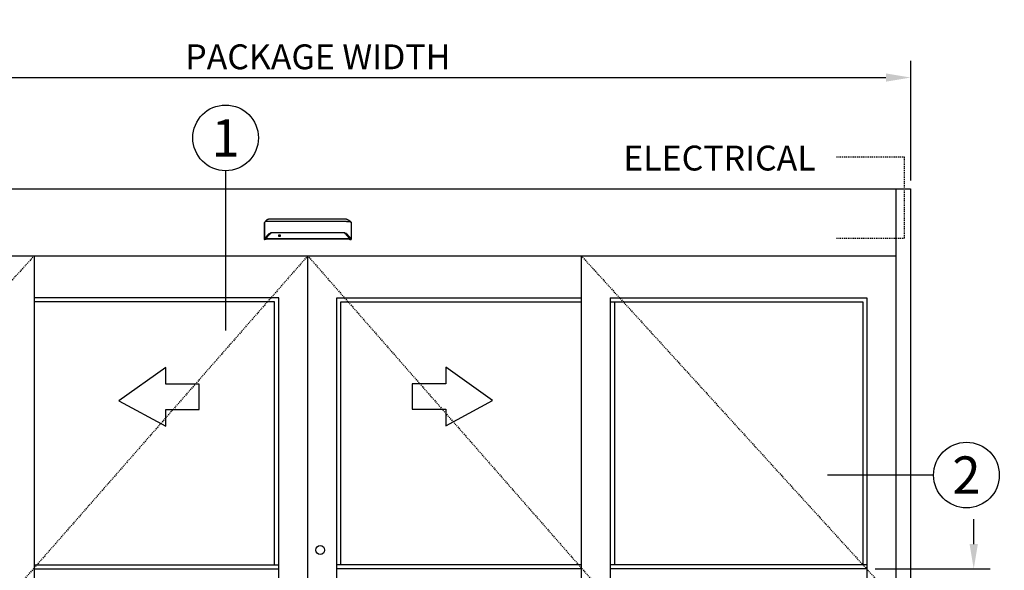
# Model space of a CAD drawing. Extents: x -713 to 126, y -96 to 259.
# Drawn here: x -649 to -530, y 58 to 124 of the extents above; entities that cross this region are included whole.
import ezdxf
from ezdxf.enums import TextEntityAlignment as Align

# ---------------------------------------------------------------- set-up
doc = ezdxf.new("R2010")
doc.units = 0
doc.header["$MEASUREMENT"] = 0
doc.header["$PDMODE"] = 2
doc.header["$PDSIZE"] = -2
doc.linetypes.add('HIDDEN2', pattern=[0.1875, 0.125, -0.0625])
doc.layers.get('DEFPOINTS').update_dxf_attribs({"linetype": 'CONTINUOUS'})
for name, color, linetype in [('G-DETL-DIMS', 31, 'CONTINUOUS'), ('G-DETL-FINE', 32, 'CONTINUOUS'), ('G-DETL-HIDN', 32, 'HIDDEN2'), ('G-DETL-LOCK', 32, 'CONTINUOUS'), ('G-DETL-TEXT', 31, 'CONTINUOUS')]:
    doc.layers.add(name, color=color, linetype=linetype)
doc.styles.add('ROMAND200', font='ROMAND.SHX', dxfattribs={"height": 0.125})
doc.styles.get("Standard").update_dxf_attribs({"font": 'romans.shx'})
doc.dimstyles.new('DIM32', dxfattribs={"dimscale": 32, "dimtxt": 0.09375, "dimasz": 0.09375, "dimexe": 0.0625, "dimexo": 0.03125, "dimgap": 0.03125, "dimtad": 1, "dimdec": 3, "dimzin": 4, "dimdsep": 46, "dimlunit": 5, "dimtxsty": 'Standard', "dimcen": -0.0625, "dimadec": 0, "dimazin": 0, "dimtfac": 1, "dimtdec": 3, "dimtofl": 0, "dimtmove": 0, "dimatfit": 3, "dimfxl": 0.06, "dimfrac": 2, "dimtolj": 1, "dimtzin": 4, "dimarcsym": 0})

# ---------------------------------------------------------------- blocks, each defined once
blk = doc.blocks.new('*D11')
at = {"layer": 'DEFPOINTS', "color": 0, "transparency": 16777216}
for p in [(-541.09, 117.23), (-686.65, 103.81), (-541.09, 103.81)]:
    blk.add_point(p, dxfattribs=at)
at = {"layer": 'G-DETL-TEXT', "color": 0, "lineweight": -2, "transparency": 16777216}
for p, q in [((-686.65, 104.81), (-686.65, 119.23)), ((-541.09, 104.81), (-541.09, 119.23)), ((-683.65, 117.23), (-544.09, 117.23))]:
    blk.add_line(p, q, dxfattribs=at)
at = {"layer": 'G-DETL-TEXT', "color": 0, "transparency": 16777216}
for points in [[(-683.65, 117.73), (-683.65, 116.73), (-686.65, 117.23)], [(-544.09, 117.73), (-544.09, 116.73), (-541.09, 117.23)]]:
    blk.add_solid(points, dxfattribs=at)
at = {"layer": 'G-DETL-TEXT', "color": 0, "transparency": 16777216, "insert": (-612.67, 119.73), "char_height": 3, "attachment_point": 5}
blk.add_mtext('\\A1;PACKAGE WIDTH', dxfattribs=at)
blk = doc.blocks.new('*D20')
at = {"layer": 'DEFPOINTS', "color": 0, "transparency": 16777216}
for p in [(-546.38, 57.94), (-533.49, 57.94), (-546.38, 53.69)]:
    blk.add_point(p, dxfattribs=at)
at = {"layer": 'G-DETL-DIMS', "color": 0, "lineweight": -2, "transparency": 16777216}
for p, q in [((-533.49, 60.94), (-533.49, 63.94)), ((-545.38, 57.94), (-531.49, 57.94)), ((-545.38, 53.69), (-531.49, 53.69)), ((-533.49, 50.69), (-533.49, 16.55))]:
    blk.add_line(p, q, dxfattribs=at)
at = {"layer": 'G-DETL-DIMS', "color": 0, "transparency": 16777216}
for points in [[(-533.99, 60.94), (-532.99, 60.94), (-533.49, 57.94)], [(-533.99, 50.69), (-532.99, 50.69), (-533.49, 53.69)]]:
    blk.add_solid(points, dxfattribs=at)
at = {"layer": 'G-DETL-DIMS', "color": 0, "transparency": 16777216, "insert": (-536.78, 32.12), "char_height": 3, "attachment_point": 5, "rotation": 90}
blk.add_mtext('\\A1;4 1/4 [108]', dxfattribs=at)

msp = doc.modelspace()

# ---------------------------------------------------------------- linework, layer by layer
at = {"layer": 'G-DETL-FINE'}
for p, q in [((-686.6547, 103.8058), (-541.1113, 103.8058)), ((-542.8801, 103.8058), (-542.8801, 11.8197)), ((-541.1113, 103.8058), (-541.1113, 11.8197)), ((-619.1295, 99.7231), (-619.1197, 99.7504)), ((-608.6365, 99.7231), (-608.6463, 99.7504)), ((-684.8859, 95.72), (-542.8801, 95.72)), ((-646.9078, 95.72), (-646.9078, 12.5778)), ((-613.883, 12.5778), (-613.883, 95.72)), ((-580.8582, 95.72), (-580.8582, 12.5778)), ((-617.383, 90.6665), (-646.9078, 90.6665)), ((-617.383, 53.6947), (-617.383, 90.6665)), ((-610.383, 53.6947), (-610.383, 90.6665)), ((-610.383, 90.6665), (-580.8582, 90.6665)), ((-577.3582, 90.6665), (-546.3801, 90.6665)), ((-577.3582, 90.6665), (-577.3582, 53.6947)), ((-546.3801, 90.6665), (-546.3801, 53.6947)), ((-617.8884, 90.1611), (-646.9078, 90.1611)), ((-617.8884, 58.4501), (-617.8884, 90.1611)), ((-609.8776, 58.4501), (-609.8776, 90.1611)), ((-609.8776, 90.1611), (-580.8582, 90.1611)), ((-577.3582, 90.1611), (-546.8854, 90.1611)), ((-576.8528, 90.1611), (-576.8528, 58.4501)), ((-546.8854, 90.1611), (-546.8854, 58.4501)), ((-646.9078, 58.4501), (-617.383, 58.4501)), ((-580.8582, 58.4501), (-610.383, 58.4501)), ((-546.3801, 58.4501), (-577.3582, 58.4501)), ((-646.9078, 57.9447), (-617.383, 57.9447)), ((-580.8582, 57.9447), (-610.383, 57.9447)), ((-546.3801, 57.9447), (-577.3582, 57.9447))]:
    msp.add_line(p, q, dxfattribs=at)
for points in [[(-618.8702, 99.9959), (-618.8702, 99.9959), (-618.8703, 99.9958), (-618.8703, 99.9957), (-618.8705, 99.9957), (-618.8705, 99.9957), (-618.8706, 99.9956), (-618.8707, 99.9954), (-618.8708, 99.9954), (-618.8709, 99.9953), (-618.871, 99.9952), (-618.871, 99.9952), (-618.8711, 99.9952), (-618.8711, 99.9951), (-618.8712, 99.9951), (-618.8712, 99.9951), (-618.8712, 99.995), (-618.8714, 99.995), (-618.8715, 99.995), (-618.8715, 99.9948), (-618.8715, 99.9947), (-618.8716, 99.9947), (-618.8716, 99.9947), (-618.8717, 99.9947), (-618.8718, 99.9947), (-618.8718, 99.9945), (-618.872, 99.9944), (-618.8722, 99.9942), (-618.8725, 99.9941), (-618.8727, 99.9939), (-618.8729, 99.9937), (-618.8732, 99.9935), (-618.8734, 99.9934), (-618.8736, 99.9932), (-618.8739, 99.9929), (-618.8741, 99.9928), (-618.8742, 99.9927), (-618.8743, 99.9926), (-618.8744, 99.9925), (-618.8745, 99.9925), (-618.8746, 99.9924), (-618.8747, 99.9922), (-618.8749, 99.9922), (-618.875, 99.9921), (-618.8751, 99.9921), (-618.8752, 99.9919), (-618.8756, 99.9916), (-618.876, 99.9914), (-618.8764, 99.991), (-618.8768, 99.9907), (-618.8772, 99.9903), (-618.8776, 99.99), (-618.878, 99.9898), (-618.8783, 99.9894), (-618.8787, 99.9891), (-618.8791, 99.9888), (-618.8795, 99.9886), (-618.8797, 99.9883), (-618.88, 99.9881), (-618.8803, 99.9878), (-618.8806, 99.9876), (-618.8808, 99.9874), (-618.8812, 99.9872), (-618.8814, 99.987), (-618.8817, 99.9867), (-618.882, 99.9865), (-618.8825, 99.9861), (-618.8832, 99.9856), (-618.8838, 99.9851), (-618.8843, 99.9847), (-618.8849, 99.9843), (-618.8855, 99.9838), (-618.886, 99.9832), (-618.8866, 99.9827), (-618.8872, 99.9824), (-618.8878, 99.9819), (-618.8885, 99.9813), (-618.8892, 99.9807), (-618.8899, 99.9802), (-618.8907, 99.9796), (-618.8913, 99.979), (-618.8921, 99.9784), (-618.8928, 99.9778), (-618.8935, 99.9772), (-618.8942, 99.9767), (-618.895, 99.976), (-618.8956, 99.9754), (-618.8964, 99.9748), (-618.8971, 99.9742), (-618.8979, 99.9735), (-618.8986, 99.973), (-618.8993, 99.9724), (-618.9001, 99.9717), (-618.9008, 99.9711), (-618.9016, 99.9705), (-618.9023, 99.9699), (-618.9031, 99.9692), (-618.9039, 99.9685), (-618.9046, 99.968), (-618.9053, 99.9673), (-618.9061, 99.9666), (-618.9069, 99.9659), (-618.9077, 99.9654), (-618.9084, 99.9647), (-618.9092, 99.964), (-618.91, 99.9633), (-618.9124, 99.9612), (-618.915, 99.959), (-618.9175, 99.9568), (-618.9201, 99.9546), (-618.9227, 99.9522), (-618.9253, 99.9498), (-618.9279, 99.9474), (-618.9306, 99.9451), (-618.9333, 99.9426), (-618.936, 99.94), (-618.938, 99.9382), (-618.9399, 99.9364), (-618.9419, 99.9345), (-618.9437, 99.9326), (-618.9458, 99.9308), (-618.9477, 99.9289), (-618.9497, 99.927), (-618.9518, 99.925), (-618.9537, 99.9232), (-618.9558, 99.9211), (-618.9598, 99.9171), (-618.9639, 99.9127), (-618.968, 99.9084), (-618.9722, 99.9042), (-618.9762, 99.8997), (-618.9805, 99.8953), (-618.9847, 99.8906), (-618.9888, 99.886), (-618.9929, 99.8814), (-618.997, 99.8766), (-618.9993, 99.8738), (-619.0017, 99.871), (-619.0041, 99.8682), (-619.0065, 99.8653), (-619.0088, 99.8624), (-619.0112, 99.8595), (-619.0135, 99.8566), (-619.0158, 99.8537), (-619.018, 99.8509), (-619.0203, 99.8479), (-619.0226, 99.8451), (-619.0248, 99.8421), (-619.0271, 99.8392), (-619.0292, 99.8361), (-619.0314, 99.8332), (-619.0336, 99.8302), (-619.0358, 99.8272), (-619.0378, 99.8242), (-619.0399, 99.8213), (-619.042, 99.8184)], [(-618.544, 99.8708), (-618.5441, 99.8708), (-618.5442, 99.8708), (-618.5442, 99.8708), (-618.5443, 99.8708), (-618.5444, 99.8708), (-618.5446, 99.8708), (-618.5447, 99.8708), (-618.5448, 99.8708), (-618.5449, 99.8708), (-618.5451, 99.8708), (-618.5452, 99.8708), (-618.5453, 99.8708), (-618.5455, 99.8708), (-618.5456, 99.8708), (-618.5457, 99.8708), (-618.5461, 99.8708), (-618.5465, 99.8708), (-618.5469, 99.8708), (-618.5473, 99.8708), (-618.5477, 99.8708), (-618.5481, 99.8708), (-618.5484, 99.8708), (-618.5488, 99.8708), (-618.5493, 99.8708), (-618.5496, 99.8708), (-618.5516, 99.8708), (-618.5536, 99.8708), (-618.5557, 99.8708), (-618.5577, 99.8708), (-618.5596, 99.8708), (-618.5617, 99.8708), (-618.5638, 99.8708), (-618.5658, 99.8708), (-618.5677, 99.8708), (-618.5697, 99.8708), (-618.5753, 99.8708), (-618.5807, 99.8707), (-618.5861, 99.8707), (-618.5915, 99.8705), (-618.597, 99.8705), (-618.6024, 99.8705), (-618.6078, 99.8704), (-618.6131, 99.8703), (-618.6185, 99.8703), (-618.6239, 99.8702), (-618.6403, 99.8698), (-618.6566, 99.8695), (-618.6727, 99.8692), (-618.6889, 99.8687), (-618.7047, 99.8682), (-618.7204, 99.8676), (-618.7359, 99.8671), (-618.7511, 99.8664), (-618.7661, 99.8657), (-618.7808, 99.8649), (-618.8093, 99.8633), (-618.8366, 99.8614), (-618.8624, 99.8593), (-618.8867, 99.8572), (-618.9095, 99.8549), (-618.9307, 99.8523), (-618.95, 99.8498), (-618.9676, 99.8469), (-618.983, 99.8441), (-618.9965, 99.8411), (-619.0009, 99.8401), (-619.0051, 99.8389), (-619.0089, 99.8378), (-619.0125, 99.8365), (-619.0158, 99.8353), (-619.0189, 99.8341), (-619.0218, 99.8327), (-619.0244, 99.8313), (-619.0268, 99.8299), (-619.029, 99.8285)], [(-618.544, 100.133), (-618.5442, 100.133), (-618.5444, 100.133), (-618.5446, 100.133), (-618.5448, 100.133), (-618.545, 100.133), (-618.5452, 100.133), (-618.5453, 100.133), (-618.5456, 100.133), (-618.5457, 100.133), (-618.5459, 100.133), (-618.546, 100.133), (-618.5461, 100.133), (-618.5463, 100.133), (-618.5464, 100.133), (-618.5464, 100.133), (-618.5465, 100.133), (-618.5466, 100.133), (-618.5467, 100.133), (-618.5468, 100.133), (-618.5469, 100.133), (-618.547, 100.133), (-618.5471, 100.133), (-618.5472, 100.133), (-618.5473, 100.133), (-618.5474, 100.133), (-618.5475, 100.133), (-618.5475, 100.133), (-618.5477, 100.133), (-618.5478, 100.133), (-618.5478, 100.133), (-618.5481, 100.133), (-618.5483, 100.133), (-618.5486, 100.133), (-618.5488, 100.133), (-618.5491, 100.133), (-618.5493, 100.133), (-618.5495, 100.133), (-618.5497, 100.133), (-618.55, 100.133), (-618.5503, 100.133), (-618.5505, 100.133), (-618.5508, 100.133), (-618.551, 100.133), (-618.5512, 100.133), (-618.5514, 100.133), (-618.5517, 100.133), (-618.5519, 100.1329), (-618.5521, 100.1329), (-618.5523, 100.1329), (-618.5527, 100.1329), (-618.5529, 100.1329), (-618.5531, 100.1329), (-618.5534, 100.1329), (-618.5536, 100.1329), (-618.5538, 100.1329), (-618.554, 100.1329), (-618.5543, 100.1329), (-618.5545, 100.1329), (-618.5548, 100.1329), (-618.555, 100.1329), (-618.5553, 100.1329), (-618.5555, 100.1329), (-618.5557, 100.1327), (-618.5559, 100.1327), (-618.5562, 100.1327), (-618.5564, 100.1327), (-618.5568, 100.1327), (-618.557, 100.1327), (-618.5572, 100.1327), (-618.5574, 100.1327), (-618.558, 100.1327), (-618.5586, 100.1327), (-618.5591, 100.1327), (-618.5597, 100.1326), (-618.5604, 100.1326), (-618.5609, 100.1326), (-618.5615, 100.1325), (-618.5622, 100.1325), (-618.5627, 100.1325), (-618.5633, 100.1325), (-618.5639, 100.1325), (-618.5644, 100.1324), (-618.5651, 100.1324), (-618.5657, 100.1323), (-618.5662, 100.1323), (-618.5668, 100.1323), (-618.5674, 100.1323), (-618.568, 100.1322), (-618.5686, 100.1322), (-618.5692, 100.1322), (-618.5697, 100.132), (-618.5704, 100.132), (-618.571, 100.132), (-618.5715, 100.1319), (-618.5721, 100.1319), (-618.5727, 100.1318), (-618.5733, 100.1318), (-618.5739, 100.1318), (-618.5745, 100.1318), (-618.575, 100.1318), (-618.5756, 100.1316), (-618.5762, 100.1316), (-618.5768, 100.1315), (-618.5774, 100.1315), (-618.578, 100.1314), (-618.5785, 100.1314), (-618.5791, 100.1314), (-618.5797, 100.1313), (-618.5803, 100.1312), (-618.5809, 100.1312), (-618.5823, 100.1311), (-618.5838, 100.1309), (-618.5852, 100.1307), (-618.5866, 100.1306), (-618.588, 100.1304), (-618.5894, 100.1303), (-618.5908, 100.13), (-618.5923, 100.1299), (-618.5937, 100.1297), (-618.5951, 100.1294), (-618.5965, 100.1293), (-618.5979, 100.1292), (-618.5993, 100.1289), (-618.6008, 100.1287), (-618.6021, 100.1285), (-618.6036, 100.1282), (-618.605, 100.128), (-618.6063, 100.1278), (-618.6078, 100.1275), (-618.6092, 100.1273), (-618.6106, 100.1271), (-618.612, 100.1269), (-618.6134, 100.1265), (-618.6148, 100.1263), (-618.6162, 100.126), (-618.6176, 100.1257), (-618.619, 100.1255), (-618.6203, 100.1252), (-618.6218, 100.1249), (-618.6231, 100.1246), (-618.6245, 100.1244), (-618.6259, 100.1241), (-618.6273, 100.1237), (-618.6287, 100.1235), (-618.63, 100.1232), (-618.6314, 100.1228), (-618.6329, 100.1224), (-618.6342, 100.1221), (-618.6356, 100.1218), (-618.6369, 100.1214), (-618.6434, 100.1198), (-618.6498, 100.1181), (-618.6562, 100.1163), (-618.6626, 100.1143), (-618.6688, 100.1123), (-618.6751, 100.1101), (-618.6813, 100.1079), (-618.6875, 100.1056), (-618.6936, 100.1034), (-618.6997, 100.1009), (-618.7028, 100.0997), (-618.7058, 100.0983), (-618.7088, 100.0971), (-618.7118, 100.0957), (-618.7148, 100.0943), (-618.7178, 100.0931), (-618.7207, 100.0916), (-618.7237, 100.0903), (-618.7266, 100.0889), (-618.7295, 100.0876), (-618.7325, 100.0861), (-618.7354, 100.0846), (-618.7383, 100.0832), (-618.7413, 100.0817), (-618.7441, 100.0802), (-618.747, 100.0787), (-618.7499, 100.0772), (-618.7527, 100.0757), (-618.7554, 100.0741), (-618.7583, 100.0727), (-618.7596, 100.0717), (-618.7612, 100.071), (-618.7627, 100.0702), (-618.7642, 100.0693), (-618.7657, 100.0685), (-618.7671, 100.0676), (-618.7686, 100.0668), (-618.77, 100.0659), (-618.7714, 100.0651), (-618.7729, 100.0642), (-618.7743, 100.0634), (-618.7757, 100.0625), (-618.7772, 100.0616), (-618.7786, 100.0608), (-618.7801, 100.0599), (-618.7815, 100.0591), (-618.7829, 100.0582), (-618.7843, 100.0573), (-618.7858, 100.0564), (-618.7871, 100.0556), (-618.7885, 100.0547), (-618.7899, 100.0538), (-618.7913, 100.0529), (-618.7926, 100.0521), (-618.7941, 100.0512), (-618.7955, 100.0503), (-618.7968, 100.0494), (-618.7981, 100.0485), (-618.7996, 100.0476), (-618.8009, 100.0467), (-618.8023, 100.0458), (-618.8036, 100.0449), (-618.805, 100.044), (-618.8064, 100.0432), (-618.8077, 100.0422), (-618.809, 100.0414), (-618.8104, 100.0405), (-618.8116, 100.0396), (-618.813, 100.0387), (-618.8143, 100.0378), (-618.8154, 100.037), (-618.8165, 100.0363), (-618.8174, 100.0355), (-618.8186, 100.0347), (-618.8196, 100.034), (-618.8207, 100.0333), (-618.8217, 100.0326), (-618.8228, 100.0318), (-618.8238, 100.0311), (-618.8249, 100.0304), (-618.8258, 100.0297), (-618.8269, 100.0289), (-618.828, 100.0282), (-618.829, 100.0274), (-618.83, 100.0266), (-618.831, 100.0259), (-618.8321, 100.0251), (-618.8331, 100.0245), (-618.8341, 100.0236), (-618.8351, 100.023), (-618.8361, 100.0222), (-618.8371, 100.0215), (-618.8381, 100.0208), (-618.8391, 100.02), (-618.8401, 100.0193), (-618.8411, 100.0185), (-618.8421, 100.0178), (-618.843, 100.017), (-618.844, 100.0163), (-618.845, 100.0155), (-618.8461, 100.0149), (-618.847, 100.014), (-618.848, 100.0133), (-618.849, 100.0126), (-618.8499, 100.0118), (-618.8509, 100.0111), (-618.8518, 100.0103), (-618.8528, 100.0097), (-618.8537, 100.0089), (-618.8546, 100.0082), (-618.8554, 100.0075), (-618.8563, 100.0069), (-618.857, 100.0063), (-618.8579, 100.0057), (-618.8586, 100.0051), (-618.8594, 100.0044), (-618.8601, 100.0039), (-618.8607, 100.0033), (-618.8615, 100.0029), (-618.8622, 100.0023), (-618.8628, 100.0017), (-618.8633, 100.0013), (-618.8639, 100.0009), (-618.8646, 100.0004), (-618.8651, 99.9999), (-618.8657, 99.9995), (-618.8662, 99.9992), (-618.8666, 99.9988), (-618.8671, 99.9984), (-618.8675, 99.998), (-618.868, 99.9977), (-618.8684, 99.9973), (-618.8687, 99.997), (-618.8692, 99.9967), (-618.8695, 99.9964), (-618.8699, 99.9961), (-618.8703, 99.9959), (-618.8706, 99.9956), (-618.8709, 99.9953), (-618.8712, 99.9951), (-618.8715, 99.9948), (-618.8717, 99.9947), (-618.8719, 99.9945), (-618.8721, 99.9943), (-618.8723, 99.9942), (-618.8725, 99.9941), (-618.8726, 99.994), (-618.8727, 99.9939), (-618.8729, 99.9937)], [(-609.222, 100.133), (-618.544, 100.133)], [(-609.222, 99.8708), (-618.544, 99.8708)], [(-609.222, 100.133), (-609.2218, 100.133), (-609.2216, 100.133), (-609.2214, 100.133), (-609.2212, 100.133), (-609.221, 100.133), (-609.2208, 100.133), (-609.2207, 100.133), (-609.2204, 100.133), (-609.2202, 100.133), (-609.2201, 100.133), (-609.22, 100.133), (-609.2199, 100.133), (-609.2197, 100.133), (-609.2196, 100.133), (-609.2196, 100.133), (-609.2195, 100.133), (-609.2194, 100.133), (-609.2193, 100.133), (-609.2192, 100.133), (-609.2191, 100.133), (-609.219, 100.133), (-609.2189, 100.133), (-609.2188, 100.133), (-609.2187, 100.133), (-609.2186, 100.133), (-609.2185, 100.133), (-609.2185, 100.133), (-609.2183, 100.133), (-609.2182, 100.133), (-609.2182, 100.133), (-609.2179, 100.133), (-609.2177, 100.133), (-609.2174, 100.133), (-609.2172, 100.133), (-609.2169, 100.133), (-609.2167, 100.133), (-609.2165, 100.133), (-609.2162, 100.133), (-609.216, 100.133), (-609.2157, 100.133), (-609.2155, 100.133), (-609.2152, 100.133), (-609.215, 100.133), (-609.2148, 100.133), (-609.2146, 100.133), (-609.2143, 100.133), (-609.2141, 100.1329), (-609.2139, 100.1329), (-609.2137, 100.1329), (-609.2133, 100.1329), (-609.2131, 100.1329), (-609.2129, 100.1329), (-609.2126, 100.1329), (-609.2124, 100.1329), (-609.2122, 100.1329), (-609.212, 100.1329), (-609.2117, 100.1329), (-609.2115, 100.1329), (-609.2112, 100.1329), (-609.211, 100.1329), (-609.2107, 100.1329), (-609.2105, 100.1329), (-609.2103, 100.1327), (-609.21, 100.1327), (-609.2098, 100.1327), (-609.2096, 100.1327), (-609.2092, 100.1327), (-609.209, 100.1327), (-609.2088, 100.1327), (-609.2086, 100.1327), (-609.208, 100.1327), (-609.2074, 100.1327), (-609.2069, 100.1327), (-609.2063, 100.1326), (-609.2056, 100.1326), (-609.2051, 100.1326), (-609.2044, 100.1325), (-609.2038, 100.1325), (-609.2033, 100.1325), (-609.2027, 100.1325), (-609.2021, 100.1325), (-609.2016, 100.1324), (-609.2009, 100.1324), (-609.2003, 100.1323), (-609.1998, 100.1323), (-609.1992, 100.1323), (-609.1986, 100.1323), (-609.198, 100.1322), (-609.1974, 100.1322), (-609.1968, 100.1322), (-609.1963, 100.132), (-609.1956, 100.132), (-609.195, 100.132), (-609.1945, 100.1319), (-609.1939, 100.1319), (-609.1933, 100.1318), (-609.1927, 100.1318), (-609.1921, 100.1318), (-609.1915, 100.1318), (-609.191, 100.1318), (-609.1904, 100.1316), (-609.1898, 100.1316), (-609.1891, 100.1315), (-609.1886, 100.1315), (-609.188, 100.1314), (-609.1875, 100.1314), (-609.1869, 100.1314), (-609.1863, 100.1313), (-609.1857, 100.1312), (-609.1851, 100.1312), (-609.1837, 100.1311), (-609.1822, 100.1309), (-609.1808, 100.1307), (-609.1794, 100.1306), (-609.178, 100.1304), (-609.1766, 100.1303), (-609.1752, 100.13), (-609.1737, 100.1299), (-609.1723, 100.1297), (-609.1709, 100.1294), (-609.1695, 100.1293), (-609.1681, 100.1292), (-609.1667, 100.1289), (-609.1652, 100.1287), (-609.1639, 100.1285), (-609.1624, 100.1282), (-609.161, 100.128), (-609.1597, 100.1278), (-609.1582, 100.1275), (-609.1568, 100.1273), (-609.1554, 100.1271), (-609.154, 100.1269), (-609.1526, 100.1265), (-609.1512, 100.1263), (-609.1498, 100.126), (-609.1484, 100.1257), (-609.147, 100.1255), (-609.1457, 100.1252), (-609.1442, 100.1249), (-609.1429, 100.1246), (-609.1415, 100.1244), (-609.1401, 100.1241), (-609.1387, 100.1237), (-609.1373, 100.1235), (-609.136, 100.1232), (-609.1346, 100.1228), (-609.1331, 100.1224), (-609.1318, 100.1221), (-609.1304, 100.1218), (-609.1291, 100.1214), (-609.1226, 100.1198), (-609.1162, 100.1181), (-609.1098, 100.1163), (-609.1034, 100.1143), (-609.0972, 100.1123), (-609.0909, 100.1101), (-609.0847, 100.1079), (-609.0785, 100.1056), (-609.0724, 100.1034), (-609.0663, 100.1009), (-609.0632, 100.0997), (-609.0602, 100.0983), (-609.0572, 100.0971), (-609.0542, 100.0957), (-609.0512, 100.0943), (-609.0482, 100.0931), (-609.0453, 100.0916), (-609.0423, 100.0903), (-609.0394, 100.0889), (-609.0365, 100.0876), (-609.0335, 100.0861), (-609.0306, 100.0846), (-609.0277, 100.0832), (-609.0247, 100.0817), (-609.0219, 100.0802), (-609.019, 100.0787), (-609.0161, 100.0772), (-609.0133, 100.0757), (-609.0106, 100.0741), (-609.0077, 100.0727), (-609.0064, 100.0717), (-609.0048, 100.071), (-609.0033, 100.0702), (-609.0018, 100.0693), (-609.0003, 100.0685), (-608.9989, 100.0676), (-608.9974, 100.0668), (-608.996, 100.0659), (-608.9946, 100.0651), (-608.9931, 100.0642), (-608.9917, 100.0634), (-608.9903, 100.0625), (-608.9888, 100.0616), (-608.9874, 100.0608), (-608.9859, 100.0599), (-608.9845, 100.0591), (-608.9831, 100.0582), (-608.9817, 100.0573), (-608.9802, 100.0564), (-608.9789, 100.0556), (-608.9775, 100.0547), (-608.9761, 100.0538), (-608.9747, 100.0529), (-608.9734, 100.0521), (-608.9719, 100.0512), (-608.9705, 100.0503), (-608.9692, 100.0494), (-608.9679, 100.0485), (-608.9664, 100.0476), (-608.9651, 100.0467), (-608.9637, 100.0458), (-608.9624, 100.0449), (-608.961, 100.044), (-608.9596, 100.0432), (-608.9583, 100.0422), (-608.957, 100.0414), (-608.9556, 100.0405), (-608.9544, 100.0396), (-608.953, 100.0387), (-608.9517, 100.0378), (-608.9506, 100.037), (-608.9495, 100.0363), (-608.9486, 100.0355), (-608.9474, 100.0347), (-608.9464, 100.034), (-608.9453, 100.0333), (-608.9443, 100.0326), (-608.9432, 100.0318), (-608.9422, 100.0311), (-608.9411, 100.0304), (-608.9402, 100.0297), (-608.9391, 100.0289), (-608.938, 100.0282), (-608.937, 100.0274), (-608.936, 100.0266), (-608.935, 100.0259), (-608.9339, 100.0251), (-608.9329, 100.0245), (-608.9319, 100.0236), (-608.9309, 100.023), (-608.9299, 100.0222), (-608.9289, 100.0215), (-608.9278, 100.0208), (-608.9269, 100.02), (-608.9259, 100.0193), (-608.9249, 100.0185), (-608.9239, 100.0178), (-608.923, 100.017), (-608.922, 100.0163), (-608.921, 100.0155), (-608.9199, 100.0149), (-608.919, 100.014), (-608.918, 100.0133), (-608.917, 100.0126), (-608.9161, 100.0118), (-608.9151, 100.0111), (-608.9142, 100.0103), (-608.9132, 100.0097), (-608.9123, 100.0089), (-608.9114, 100.0082), (-608.9106, 100.0075), (-608.9097, 100.0069), (-608.909, 100.0063), (-608.9081, 100.0057), (-608.9074, 100.0051), (-608.9066, 100.0044), (-608.9059, 100.0039), (-608.9053, 100.0033), (-608.9045, 100.0029), (-608.9038, 100.0023), (-608.9032, 100.0017), (-608.9027, 100.0013), (-608.9021, 100.0009), (-608.9014, 100.0004), (-608.9009, 99.9999), (-608.9003, 99.9995), (-608.8998, 99.9992), (-608.8994, 99.9988), (-608.8989, 99.9984), (-608.8985, 99.998), (-608.898, 99.9977), (-608.8976, 99.9973), (-608.8973, 99.997), (-608.8968, 99.9967), (-608.8965, 99.9964), (-608.8961, 99.9961), (-608.8957, 99.9959), (-608.8954, 99.9956), (-608.8951, 99.9953), (-608.8948, 99.9951), (-608.8945, 99.9948), (-608.8943, 99.9947), (-608.8941, 99.9945), (-608.8939, 99.9943), (-608.8937, 99.9942), (-608.8935, 99.9941), (-608.8934, 99.994), (-608.8933, 99.9939), (-608.8931, 99.9937)], [(-609.222, 99.8708), (-609.2219, 99.8708), (-609.2218, 99.8708), (-609.2218, 99.8708), (-609.2217, 99.8708), (-609.2216, 99.8708), (-609.2214, 99.8708), (-609.2213, 99.8708), (-609.2212, 99.8708), (-609.2211, 99.8708), (-609.2209, 99.8708), (-609.2208, 99.8708), (-609.2207, 99.8708), (-609.2205, 99.8708), (-609.2204, 99.8708), (-609.2202, 99.8708), (-609.2199, 99.8708), (-609.2195, 99.8708), (-609.2191, 99.8708), (-609.2187, 99.8708), (-609.2183, 99.8708), (-609.2179, 99.8708), (-609.2175, 99.8708), (-609.2172, 99.8708), (-609.2167, 99.8708), (-609.2164, 99.8708), (-609.2144, 99.8708), (-609.2124, 99.8708), (-609.2103, 99.8708), (-609.2083, 99.8708), (-609.2064, 99.8708), (-609.2043, 99.8708), (-609.2022, 99.8708), (-609.2002, 99.8708), (-609.1983, 99.8708), (-609.1963, 99.8708), (-609.1907, 99.8708), (-609.1853, 99.8707), (-609.1799, 99.8707), (-609.1745, 99.8705), (-609.169, 99.8705), (-609.1636, 99.8705), (-609.1582, 99.8704), (-609.1529, 99.8703), (-609.1475, 99.8703), (-609.1421, 99.8702), (-609.1257, 99.8698), (-609.1094, 99.8695), (-609.0933, 99.8692), (-609.0771, 99.8687), (-609.0613, 99.8682), (-609.0456, 99.8676), (-609.0301, 99.8671), (-609.0149, 99.8664), (-608.9999, 99.8657), (-608.9852, 99.8649), (-608.9567, 99.8633), (-608.9294, 99.8614), (-608.9036, 99.8593), (-608.8793, 99.8572), (-608.8565, 99.8549), (-608.8353, 99.8523), (-608.816, 99.8498), (-608.7984, 99.8469), (-608.783, 99.8441), (-608.7695, 99.8411), (-608.7651, 99.8401), (-608.7609, 99.8389), (-608.7571, 99.8378), (-608.7535, 99.8365), (-608.7502, 99.8353), (-608.7471, 99.8341), (-608.7442, 99.8327), (-608.7416, 99.8313), (-608.7392, 99.8299), (-608.737, 99.8285)], [(-608.8958, 99.9959), (-608.8958, 99.9959), (-608.8957, 99.9958), (-608.8957, 99.9957), (-608.8955, 99.9957), (-608.8955, 99.9957), (-608.8954, 99.9956), (-608.8953, 99.9954), (-608.8952, 99.9954), (-608.8951, 99.9953), (-608.895, 99.9952), (-608.895, 99.9952), (-608.8949, 99.9952), (-608.8949, 99.9951), (-608.8948, 99.9951), (-608.8948, 99.9951), (-608.8948, 99.995), (-608.8946, 99.995), (-608.8945, 99.995), (-608.8945, 99.9948), (-608.8945, 99.9947), (-608.8944, 99.9947), (-608.8944, 99.9947), (-608.8943, 99.9947), (-608.8942, 99.9947), (-608.8942, 99.9945), (-608.894, 99.9944), (-608.8938, 99.9942), (-608.8935, 99.9941), (-608.8933, 99.9939), (-608.8931, 99.9937), (-608.8928, 99.9935), (-608.8926, 99.9934), (-608.8924, 99.9932), (-608.8921, 99.9929), (-608.8919, 99.9928), (-608.8918, 99.9927), (-608.8917, 99.9926), (-608.8916, 99.9925), (-608.8915, 99.9925), (-608.8914, 99.9924), (-608.8913, 99.9922), (-608.8911, 99.9922), (-608.891, 99.9921), (-608.8909, 99.9921), (-608.8908, 99.9919), (-608.8904, 99.9916), (-608.89, 99.9914), (-608.8896, 99.991), (-608.8892, 99.9907), (-608.8888, 99.9903), (-608.8884, 99.99), (-608.888, 99.9898), (-608.8876, 99.9894), (-608.8873, 99.9891), (-608.8869, 99.9888), (-608.8865, 99.9886), (-608.8863, 99.9883), (-608.886, 99.9881), (-608.8857, 99.9878), (-608.8854, 99.9876), (-608.8852, 99.9874), (-608.8848, 99.9872), (-608.8846, 99.987), (-608.8843, 99.9867), (-608.884, 99.9865), (-608.8835, 99.9861), (-608.8828, 99.9856), (-608.8822, 99.9851), (-608.8817, 99.9847), (-608.8811, 99.9843), (-608.8805, 99.9838), (-608.88, 99.9832), (-608.8794, 99.9827), (-608.8788, 99.9824), (-608.8782, 99.9819), (-608.8775, 99.9813), (-608.8768, 99.9807), (-608.8761, 99.9802), (-608.8753, 99.9796), (-608.8747, 99.979), (-608.8739, 99.9784), (-608.8732, 99.9778), (-608.8725, 99.9772), (-608.8718, 99.9767), (-608.871, 99.976), (-608.8704, 99.9754), (-608.8696, 99.9748), (-608.8688, 99.9742), (-608.8681, 99.9735), (-608.8674, 99.973), (-608.8667, 99.9724), (-608.8659, 99.9717), (-608.8652, 99.9711), (-608.8644, 99.9705), (-608.8637, 99.9699), (-608.8629, 99.9692), (-608.8621, 99.9685), (-608.8614, 99.968), (-608.8607, 99.9673), (-608.8599, 99.9666), (-608.8591, 99.9659), (-608.8583, 99.9654), (-608.8576, 99.9647), (-608.8568, 99.964), (-608.856, 99.9633), (-608.8535, 99.9612), (-608.851, 99.959), (-608.8484, 99.9568), (-608.8459, 99.9546), (-608.8433, 99.9522), (-608.8407, 99.9498), (-608.8381, 99.9474), (-608.8354, 99.9451), (-608.8327, 99.9426), (-608.8299, 99.94), (-608.828, 99.9382), (-608.8261, 99.9364), (-608.8241, 99.9345), (-608.8223, 99.9326), (-608.8202, 99.9308), (-608.8183, 99.9289), (-608.8163, 99.927), (-608.8142, 99.925), (-608.8123, 99.9232), (-608.8102, 99.9211), (-608.8062, 99.9171), (-608.8021, 99.9127), (-608.798, 99.9084), (-608.7938, 99.9042), (-608.7897, 99.8997), (-608.7855, 99.8953), (-608.7813, 99.8906), (-608.7772, 99.886), (-608.7731, 99.8814), (-608.769, 99.8766), (-608.7667, 99.8738), (-608.7643, 99.871), (-608.7618, 99.8682), (-608.7595, 99.8653), (-608.7572, 99.8624), (-608.7548, 99.8595), (-608.7525, 99.8566), (-608.7502, 99.8537), (-608.748, 99.8509), (-608.7457, 99.8479), (-608.7434, 99.8451), (-608.7412, 99.8421), (-608.7389, 99.8392), (-608.7368, 99.8361), (-608.7346, 99.8332), (-608.7324, 99.8302), (-608.7302, 99.8272), (-608.7282, 99.8242), (-608.7261, 99.8213), (-608.724, 99.8184)], [(-619.1295, 99.7231), (-619.1296, 99.7228), (-619.1297, 99.7226), (-619.1298, 99.7224), (-619.1298, 99.722), (-619.13, 99.7218), (-619.13, 99.7216), (-619.13, 99.7213), (-619.1301, 99.721), (-619.1301, 99.7207), (-619.1301, 99.7205)], [(-619.1301, 99.7205), (-619.1301, 97.698)], [(-619.1036, 99.7702), (-619.1059, 99.7684), (-619.108, 99.7665), (-619.11, 99.7646), (-619.1118, 99.7628), (-619.1135, 99.7608), (-619.115, 99.7589), (-619.1164, 99.7567), (-619.1176, 99.7547), (-619.1188, 99.7525), (-619.1197, 99.7504)], [(-619.1067, 99.7641), (-619.1067, 99.7647), (-619.1066, 99.7653), (-619.1065, 99.766), (-619.1062, 99.7667), (-619.1059, 99.7673), (-619.1056, 99.768), (-619.1052, 99.7686), (-619.1047, 99.7691), (-619.1043, 99.7697), (-619.1036, 99.7701)], [(-619.1067, 99.7641), (-619.1067, 97.7596)], [(-619.029, 99.8284), (-619.1036, 99.7702)], [(-608.737, 99.8284), (-608.6624, 99.7702)], [(-608.6624, 99.7702), (-608.6601, 99.7684), (-608.658, 99.7665), (-608.656, 99.7646), (-608.6542, 99.7628), (-608.6525, 99.7608), (-608.651, 99.7589), (-608.6496, 99.7567), (-608.6484, 99.7547), (-608.6472, 99.7525), (-608.6463, 99.7504)], [(-608.6593, 99.7641), (-608.6593, 99.7647), (-608.6594, 99.7653), (-608.6595, 99.766), (-608.6598, 99.7667), (-608.6601, 99.7673), (-608.6604, 99.768), (-608.6608, 99.7686), (-608.6612, 99.7691), (-608.6617, 99.7697), (-608.6624, 99.7701)], [(-608.6593, 99.7641), (-608.6593, 97.7596)], [(-608.6365, 99.7231), (-608.6364, 99.7228), (-608.6363, 99.7226), (-608.6362, 99.7224), (-608.6362, 99.722), (-608.636, 99.7218), (-608.636, 99.7216), (-608.636, 99.7213), (-608.6359, 99.721), (-608.6359, 99.7207), (-608.6359, 99.7205)], [(-608.6359, 99.7205), (-608.6359, 97.698)], [(-619.1301, 97.7002), (-619.1201, 97.7373)], [(-619.1301, 97.7002), (-619.13, 97.699), (-619.1297, 97.6979), (-619.1293, 97.6967), (-619.1286, 97.6957), (-619.1277, 97.6946), (-619.1268, 97.6939), (-619.1257, 97.6932), (-619.1245, 97.6927), (-619.1233, 97.6925), (-619.1222, 97.6924)], [(-619.1297, 97.6979), (-619.1297, 97.6979), (-619.1298, 97.6979), (-619.1298, 97.6979), (-619.13, 97.6979), (-619.13, 97.6979), (-619.1301, 97.6979)], [(-619.1301, 97.6979), (-619.1301, 97.6975)], [(-619.1301, 97.6975), (-619.1301, 97.6818)], [(-618.9457, 97.6819), (-619.1301, 97.6818)], [(-618.9565, 97.6924), (-619.1222, 97.6924)], [(-619.1067, 97.7596), (-619.1087, 97.7573), (-619.1105, 97.7552), (-619.1123, 97.7529), (-619.1138, 97.7507), (-619.1153, 97.7486), (-619.1165, 97.7463), (-619.1176, 97.744), (-619.1186, 97.7417), (-619.1194, 97.7394), (-619.1201, 97.7372)], [(-619.1067, 97.7596), (-619.0419, 97.8285)], [(-619.0419, 97.8286), (-619.0408, 97.8298), (-619.0398, 97.8309), (-619.0389, 97.8322), (-619.0379, 97.8338), (-619.0369, 97.8353), (-619.0358, 97.837), (-619.035, 97.8388), (-619.0339, 97.8409), (-619.0329, 97.8429), (-619.032, 97.8452)], [(-618.6404, 98.2989), (-618.6518, 98.287), (-618.6632, 98.2752), (-618.6745, 98.2632), (-618.6859, 98.2514), (-618.6971, 98.2395), (-618.7084, 98.2277), (-618.7196, 98.2159), (-618.7308, 98.204), (-618.7418, 98.1923), (-618.7528, 98.1806), (-618.7601, 98.1727), (-618.7673, 98.165), (-618.7745, 98.1572), (-618.7818, 98.1494), (-618.7889, 98.1417), (-618.796, 98.1339), (-618.803, 98.1262), (-618.8102, 98.1187), (-618.817, 98.111), (-618.824, 98.1034), (-618.83, 98.0968), (-618.836, 98.0903), (-618.842, 98.0835), (-618.8479, 98.077), (-618.8537, 98.0706), (-618.8596, 98.0639), (-618.8654, 98.0576), (-618.8711, 98.0511), (-618.8768, 98.0448), (-618.8823, 98.0384), (-618.8886, 98.0314), (-618.8947, 98.0244), (-618.9008, 98.0175), (-618.9067, 98.0106), (-618.9126, 98.0038), (-618.9184, 97.997), (-618.9242, 97.9903), (-618.9298, 97.9837), (-618.9354, 97.9772), (-618.9408, 97.9706), (-618.9446, 97.966), (-618.9485, 97.9615), (-618.9523, 97.9569), (-618.9559, 97.9524), (-618.9596, 97.9481), (-618.9631, 97.9436), (-618.9667, 97.9393), (-618.9701, 97.935), (-618.9734, 97.9307), (-618.9768, 97.9266), (-618.9809, 97.9215), (-618.9848, 97.9164), (-618.9886, 97.9115), (-618.9923, 97.9066), (-618.9959, 97.9017), (-618.9993, 97.8971), (-619.0026, 97.8926), (-619.0058, 97.8882), (-619.0089, 97.8837), (-619.0117, 97.8796), (-619.0145, 97.8755), (-619.0171, 97.8715), (-619.0195, 97.8678), (-619.0218, 97.8641), (-619.0239, 97.8606), (-619.0259, 97.8572), (-619.0277, 97.854), (-619.0294, 97.8509), (-619.0308, 97.848), (-619.032, 97.8451)], [(-618.9565, 97.6924), (-618.9558, 97.6924), (-618.9551, 97.6925), (-618.9546, 97.6926), (-618.9539, 97.6928), (-618.9533, 97.6931), (-618.9527, 97.6933), (-618.9522, 97.6936), (-618.9516, 97.6939), (-618.9512, 97.6944), (-618.9507, 97.6949)], [(-618.9187, 97.8232), (-618.9507, 97.6948)], [(-618.9507, 97.6949), (-618.892, 97.7575)], [(-618.9457, 97.6979), (-618.9478, 97.6979)], [(-618.9457, 97.6979), (-618.8796, 97.7685)], [(-618.892, 97.7395), (-618.9457, 97.6819)], [(-618.9457, 97.6975), (-618.9457, 97.6979)], [(-618.9457, 97.6819), (-618.9457, 97.6975)], [(-618.4312, 98.392), (-618.4473, 98.3748), (-618.4634, 98.3575), (-618.4794, 98.3402), (-618.4954, 98.3228), (-618.5115, 98.3056), (-618.5274, 98.2883), (-618.5432, 98.2709), (-618.5591, 98.2537), (-618.5748, 98.2364), (-618.5905, 98.2192), (-618.606, 98.202), (-618.6215, 98.1848), (-618.6368, 98.1678), (-618.6521, 98.1507), (-618.667, 98.1339), (-618.6819, 98.1172), (-618.6965, 98.1006), (-618.711, 98.0841), (-618.7252, 98.0679), (-618.7391, 98.0519), (-618.7531, 98.0358), (-618.7668, 98.0199), (-618.7801, 98.0044), (-618.793, 97.9891), (-618.8055, 97.9743), (-618.8177, 97.9597), (-618.8293, 97.9458), (-618.8404, 97.9322), (-618.851, 97.9192), (-618.861, 97.9067), (-618.8659, 97.9005), (-618.8707, 97.8944), (-618.8752, 97.8885), (-618.8796, 97.8828), (-618.8838, 97.8775), (-618.8877, 97.8722), (-618.8915, 97.8671), (-618.895, 97.8622), (-618.8983, 97.8576), (-618.9014, 97.8531), (-618.9043, 97.849), (-618.9069, 97.8451), (-618.9093, 97.8414), (-618.9114, 97.838), (-618.9134, 97.8347), (-618.9149, 97.8318), (-618.9163, 97.8293), (-618.9173, 97.8269), (-618.9182, 97.8248), (-618.9187, 97.8232)], [(-618.892, 97.7575), (-618.8601, 97.8855)], [(-618.8911, 97.7405), (-618.8912, 97.7404), (-618.8913, 97.7403), (-618.8915, 97.7402), (-618.8915, 97.74), (-618.8916, 97.7399), (-618.8917, 97.7398), (-618.8917, 97.7397), (-618.8918, 97.7395), (-618.8919, 97.7394), (-618.892, 97.7394)], [(-618.8798, 97.7527), (-618.8911, 97.7405)], [(-618.8798, 97.7527), (-618.8796, 97.7684)], [(-608.8863, 97.7527), (-618.8798, 97.7527)], [(-618.8796, 97.7685), (-608.8866, 97.7685)], [(-618.8601, 97.8855), (-618.8596, 97.8869), (-618.859, 97.8886), (-618.8581, 97.8904), (-618.8571, 97.8926), (-618.8558, 97.8949), (-618.8544, 97.8974), (-618.8527, 97.9), (-618.8509, 97.903), (-618.8489, 97.906), (-618.8467, 97.9093), (-618.8443, 97.9127), (-618.8418, 97.9164), (-618.8391, 97.9202), (-618.8361, 97.9242), (-618.8331, 97.9283), (-618.8298, 97.9325), (-618.8264, 97.9371), (-618.8229, 97.9416), (-618.8192, 97.9463), (-618.8154, 97.9513), (-618.807, 97.9619), (-618.7981, 97.973), (-618.7887, 97.9846), (-618.7788, 97.9967), (-618.7684, 98.0091), (-618.7576, 98.0219), (-618.7465, 98.0352), (-618.7349, 98.0486), (-618.7232, 98.0625), (-618.7111, 98.0764), (-618.6985, 98.091), (-618.6856, 98.1057), (-618.6726, 98.1206), (-618.6593, 98.1356), (-618.6458, 98.1509), (-618.6322, 98.1662), (-618.6184, 98.1816), (-618.6045, 98.1972), (-618.5905, 98.2127), (-618.5763, 98.2284), (-618.5621, 98.2441), (-618.5477, 98.2598), (-618.5333, 98.2756), (-618.5189, 98.2914), (-618.5044, 98.3072), (-618.4898, 98.3229), (-618.4751, 98.3388), (-618.4605, 98.3544), (-618.4459, 98.3701), (-618.4312, 98.3858)], [(-618.544, 98.398), (-618.5537, 98.3882), (-618.5634, 98.3784), (-618.5731, 98.3684), (-618.5828, 98.3586), (-618.5924, 98.3487), (-618.602, 98.3388), (-618.6116, 98.3288), (-618.6212, 98.3189), (-618.6308, 98.3088), (-618.6404, 98.2989)], [(-618.544, 98.398), (-618.4369, 98.398)], [(-618.4312, 98.392), (-618.4312, 98.3921), (-618.4314, 98.3924), (-618.4317, 98.3929), (-618.4323, 98.3933), (-618.4329, 98.394), (-618.4336, 98.3948), (-618.4344, 98.3956), (-618.4352, 98.3965), (-618.4361, 98.3972), (-618.4369, 98.398)], [(-609.4182, 98.4798), (-618.3489, 98.4798), (-618.4312, 98.392)], [(-618.4312, 98.3858), (-618.3432, 98.4798)], [(-617.3846, 98.2603), (-617.2273, 98.2603)], [(-617.3846, 98.0522), (-617.3846, 98.2603)], [(-617.2273, 98.0522), (-617.3846, 98.0522)], [(-617.2273, 98.2603), (-617.2273, 98.0521)], [(-612.88, 97.7708), (-612.88, 97.7727)], [(-609.3348, 98.3858), (-609.4228, 98.4798)], [(-609.3348, 98.392), (-609.3348, 98.3921), (-609.3346, 98.3924), (-609.3342, 98.3929), (-609.3337, 98.3933), (-609.3331, 98.394), (-609.3324, 98.3948), (-609.3316, 98.3956), (-609.3308, 98.3965), (-609.3299, 98.3972), (-609.3291, 98.398)], [(-609.3348, 98.392), (-609.3187, 98.3748), (-609.3026, 98.3575), (-609.2866, 98.3402), (-609.2706, 98.3228), (-609.2545, 98.3056), (-609.2386, 98.2883), (-609.2228, 98.2709), (-609.2069, 98.2537), (-609.1912, 98.2364), (-609.1755, 98.2192), (-609.16, 98.202), (-609.1445, 98.1848), (-609.1292, 98.1678), (-609.1139, 98.1507), (-609.099, 98.1339), (-609.0841, 98.1172), (-609.0695, 98.1006), (-609.055, 98.0841), (-609.0408, 98.0679), (-609.0269, 98.0519), (-609.0129, 98.0358), (-608.9992, 98.0199), (-608.9859, 98.0044), (-608.973, 97.9891), (-608.9605, 97.9743), (-608.9483, 97.9597), (-608.9367, 97.9458), (-608.9256, 97.9322), (-608.915, 97.9192), (-608.905, 97.9067), (-608.9001, 97.9005), (-608.8953, 97.8944), (-608.8908, 97.8885), (-608.8864, 97.8828), (-608.8822, 97.8775), (-608.8783, 97.8722), (-608.8745, 97.8671), (-608.871, 97.8622), (-608.8677, 97.8576), (-608.8646, 97.8531), (-608.8617, 97.849), (-608.8591, 97.8451), (-608.8567, 97.8414), (-608.8546, 97.838), (-608.8526, 97.8347), (-608.8511, 97.8318), (-608.8497, 97.8293), (-608.8487, 97.8269), (-608.8478, 97.8248), (-608.8473, 97.8232)], [(-608.9059, 97.8855), (-608.9064, 97.8869), (-608.907, 97.8886), (-608.9079, 97.8904), (-608.9089, 97.8926), (-608.9102, 97.8949), (-608.9116, 97.8974), (-608.9133, 97.9), (-608.9151, 97.903), (-608.9171, 97.906), (-608.9193, 97.9093), (-608.9217, 97.9127), (-608.9242, 97.9164), (-608.9269, 97.9202), (-608.9299, 97.9242), (-608.9329, 97.9283), (-608.9362, 97.9325), (-608.9396, 97.9371), (-608.9431, 97.9416), (-608.9468, 97.9463), (-608.9506, 97.9513), (-608.959, 97.9619), (-608.9679, 97.973), (-608.9773, 97.9846), (-608.9872, 97.9967), (-608.9976, 98.0091), (-609.0084, 98.0219), (-609.0195, 98.0352), (-609.0311, 98.0486), (-609.0428, 98.0625), (-609.0549, 98.0764), (-609.0675, 98.091), (-609.0804, 98.1057), (-609.0934, 98.1206), (-609.1067, 98.1356), (-609.1202, 98.1509), (-609.1338, 98.1662), (-609.1476, 98.1816), (-609.1615, 98.1972), (-609.1755, 98.2127), (-609.1897, 98.2284), (-609.2039, 98.2441), (-609.2183, 98.2598), (-609.2327, 98.2756), (-609.2471, 98.2914), (-609.2616, 98.3072), (-609.2762, 98.3229), (-609.2909, 98.3388), (-609.3055, 98.3544), (-609.3201, 98.3701), (-609.3348, 98.3858)], [(-609.222, 98.398), (-609.3291, 98.398)], [(-609.222, 98.398), (-609.2123, 98.3882), (-609.2026, 98.3784), (-609.1929, 98.3684), (-609.1832, 98.3586), (-609.1736, 98.3487), (-609.164, 98.3388), (-609.1544, 98.3288), (-609.1448, 98.3189), (-609.1352, 98.3088), (-609.1256, 98.2989)], [(-609.1256, 98.2989), (-609.1142, 98.287), (-609.1028, 98.2752), (-609.0915, 98.2632), (-609.0801, 98.2514), (-609.0689, 98.2395), (-609.0576, 98.2277), (-609.0464, 98.2159), (-609.0352, 98.204), (-609.0242, 98.1923), (-609.0132, 98.1806), (-609.0059, 98.1727), (-608.9987, 98.165), (-608.9915, 98.1572), (-608.9842, 98.1494), (-608.9771, 98.1417), (-608.97, 98.1339), (-608.963, 98.1262), (-608.9558, 98.1187), (-608.949, 98.111), (-608.942, 98.1034), (-608.936, 98.0968), (-608.93, 98.0903), (-608.924, 98.0835), (-608.9181, 98.077), (-608.9123, 98.0706), (-608.9064, 98.0639), (-608.9006, 98.0576), (-608.8949, 98.0511), (-608.8892, 98.0448), (-608.8837, 98.0384), (-608.8774, 98.0314), (-608.8713, 98.0244), (-608.8652, 98.0175), (-608.8593, 98.0106), (-608.8534, 98.0038), (-608.8476, 97.997), (-608.8418, 97.9903), (-608.8362, 97.9837), (-608.8306, 97.9772), (-608.8252, 97.9706), (-608.8214, 97.966), (-608.8175, 97.9615), (-608.8137, 97.9569), (-608.8101, 97.9524), (-608.8064, 97.9481), (-608.8028, 97.9436), (-608.7993, 97.9393), (-608.7959, 97.935), (-608.7926, 97.9307), (-608.7892, 97.9266), (-608.7851, 97.9215), (-608.7812, 97.9164), (-608.7774, 97.9115), (-608.7737, 97.9066), (-608.7701, 97.9017), (-608.7667, 97.8971), (-608.7634, 97.8926), (-608.7602, 97.8882), (-608.7571, 97.8837), (-608.7543, 97.8796), (-608.7515, 97.8755), (-608.7489, 97.8715), (-608.7465, 97.8678), (-608.7442, 97.8641), (-608.7421, 97.8606), (-608.7401, 97.8572), (-608.7383, 97.854), (-608.7366, 97.8509), (-608.7352, 97.848), (-608.734, 97.8451)], [(-608.874, 97.7575), (-608.9059, 97.8855)], [(-608.8203, 97.6979), (-608.8864, 97.7685)], [(-608.8862, 97.7527), (-608.8864, 97.7684)], [(-608.8862, 97.7527), (-608.8749, 97.7405)], [(-608.8749, 97.7405), (-608.8748, 97.7404), (-608.8747, 97.7403), (-608.8745, 97.7402), (-608.8745, 97.74), (-608.8744, 97.7399), (-608.8743, 97.7398), (-608.8743, 97.7397), (-608.8742, 97.7395), (-608.8741, 97.7394), (-608.874, 97.7394)], [(-608.8153, 97.6949), (-608.874, 97.7575)], [(-608.874, 97.7395), (-608.8203, 97.6819)], [(-608.8473, 97.8232), (-608.8153, 97.6948)], [(-608.8203, 97.6975), (-608.8203, 97.6979)], [(-608.8203, 97.6979), (-608.8182, 97.6979)], [(-608.8203, 97.6819), (-608.8203, 97.6975)], [(-608.8203, 97.6819), (-608.6359, 97.6818)], [(-608.8095, 97.6924), (-608.8102, 97.6924), (-608.8109, 97.6925), (-608.8114, 97.6926), (-608.8121, 97.6928), (-608.8127, 97.6931), (-608.8133, 97.6933), (-608.8138, 97.6936), (-608.8144, 97.6939), (-608.8148, 97.6944), (-608.8153, 97.6949)], [(-608.8095, 97.6924), (-608.6438, 97.6924)], [(-608.7241, 97.8286), (-608.7252, 97.8298), (-608.7262, 97.8309), (-608.7271, 97.8322), (-608.7281, 97.8338), (-608.7291, 97.8353), (-608.7302, 97.837), (-608.731, 97.8388), (-608.732, 97.8409), (-608.7331, 97.8429), (-608.734, 97.8452)], [(-608.6593, 97.7596), (-608.7241, 97.8285)], [(-608.6593, 97.7596), (-608.6573, 97.7573), (-608.6555, 97.7552), (-608.6537, 97.7529), (-608.6522, 97.7507), (-608.6507, 97.7486), (-608.6495, 97.7463), (-608.6484, 97.744), (-608.6474, 97.7417), (-608.6466, 97.7394), (-608.6459, 97.7372)], [(-608.6359, 97.7002), (-608.6459, 97.7373)], [(-608.6359, 97.7002), (-608.636, 97.699), (-608.6363, 97.6979), (-608.6367, 97.6967), (-608.6374, 97.6957), (-608.6383, 97.6946), (-608.6392, 97.6939), (-608.6403, 97.6932), (-608.6415, 97.6927), (-608.6427, 97.6925), (-608.6438, 97.6924)], [(-608.6363, 97.6979), (-608.6363, 97.6979), (-608.6362, 97.6979), (-608.6362, 97.6979), (-608.636, 97.6979), (-608.636, 97.6979), (-608.6359, 97.6979)], [(-608.6359, 97.6979), (-608.6359, 97.6975)], [(-608.6359, 97.6975), (-608.6359, 97.6818)], [(-626.9891, 80.233), (-631.032, 80.233), (-631.032, 82.2544), (-636.6949, 78.2115), (-631.032, 75.1686), (-631.032, 77.1901), (-626.9891, 77.1901), (-626.9891, 80.233)], [(-601.2722, 77.2379), (-597.2294, 77.2379), (-597.2294, 75.2165), (-591.5664, 78.2593), (-597.2294, 82.3022), (-597.2294, 80.2808), (-601.2722, 80.2808), (-601.2722, 77.2379)]]:
    msp.add_lwpolyline(points, dxfattribs=at)
for points in [[(-618.8728, 99.9937), (-618.8728, 99.9937), (-618.8729, 99.9937), (-618.8729, 99.9937), (-618.8729, 99.9937), (-618.8729, 99.9936), (-618.8729, 99.9936), (-618.8729, 99.9936), (-618.873, 99.9936), (-618.873, 99.9936), (-618.873, 99.9936), (-618.873, 99.9936), (-618.873, 99.9936), (-618.873, 99.9936), (-618.873, 99.9936), (-618.873, 99.9936), (-618.873, 99.9936), (-618.8729, 99.9937), (-618.8729, 99.9937), (-618.8729, 99.9937), (-618.8727, 99.9939), (-618.8727, 99.9939), (-618.8727, 99.9939), (-618.8725, 99.9941), (-618.8725, 99.9941), (-618.8725, 99.9941), (-618.8721, 99.9943), (-618.8721, 99.9943), (-618.8721, 99.9943), (-618.8716, 99.9948), (-618.8716, 99.9948), (-618.8716, 99.9948), (-618.871, 99.9952), (-618.871, 99.9952), (-618.871, 99.9952), (-618.8702, 99.9959), (-618.8702, 99.9959)], [(-608.8932, 99.9937), (-608.8932, 99.9937), (-608.8931, 99.9937), (-608.8931, 99.9937), (-608.8931, 99.9937), (-608.8931, 99.9936), (-608.8931, 99.9936), (-608.8931, 99.9936), (-608.893, 99.9936), (-608.893, 99.9936), (-608.893, 99.9936), (-608.893, 99.9936), (-608.893, 99.9936), (-608.893, 99.9936), (-608.893, 99.9936), (-608.893, 99.9936), (-608.893, 99.9936), (-608.8931, 99.9937), (-608.8931, 99.9937), (-608.8931, 99.9937), (-608.8933, 99.9939), (-608.8933, 99.9939), (-608.8933, 99.9939), (-608.8935, 99.9941), (-608.8935, 99.9941), (-608.8935, 99.9941), (-608.8939, 99.9943), (-608.8939, 99.9943), (-608.8939, 99.9943), (-608.8944, 99.9948), (-608.8944, 99.9948), (-608.8944, 99.9948), (-608.895, 99.9952), (-608.895, 99.9952), (-608.895, 99.9952), (-608.8958, 99.9959), (-608.8958, 99.9959)]]:
    msp.add_open_spline(points, degree=3, knots=[0, 0, 0, 0, 1, 1, 1, 2, 2, 2, 3, 3, 3, 4, 4, 4, 5, 5, 5, 6, 6, 6, 7, 7, 7, 8, 8, 8, 9, 9, 9, 10, 10, 10, 11, 11, 11, 12, 12, 12, 12], dxfattribs=at)
at = {"layer": 'G-DETL-HIDN'}
for p, q in [((-550.0496, 107.6721), (-541.9018, 107.6721)), ((-541.9018, 107.6721), (-541.9018, 97.8566)), ((-550.0496, 97.8566), (-541.9018, 97.8566)), ((-646.9078, 95.72), (-684.8859, 54.0737)), ((-613.883, 95.72), (-650.4078, 54.0737)), ((-613.883, 95.72), (-577.3582, 54.0737)), ((-580.8582, 95.72), (-542.8801, 54.0737))]:
    msp.add_line(p, q, dxfattribs=at)
at = {"layer": 'G-DETL-LOCK'}
msp.add_circle((-612.3815, 60.2264), 0.5351, dxfattribs=at)
at = {"layer": 'G-DETL-TEXT'}
for p, q in [((-623.796, 105.9885), (-623.796, 86.7214)), ((-538.3268, 69.2729), (-551.1343, 69.2729))]:
    msp.add_line(p, q, dxfattribs=at)
for centre in [(-623.796, 109.9514), (-534.3638, 69.2729)]:
    msp.add_circle(centre, 3.963, dxfattribs=at)

# ---------------------------------------------------------------- texts
at = {"layer": 'G-DETL-TEXT', "style": 'ROMAND200'}
for s, p in [('1', (-623.796, 109.9514)), ('2', (-534.3638, 69.2729))]:
    msp.add_text(s, height=4.5, dxfattribs=at).set_placement(p, align=Align.MIDDLE_CENTER)
at = {"layer": 'G-DETL-TEXT'}
msp.add_text('ELECTRICAL', height=3, dxfattribs=at).set_placement((-575.7915, 106.0153))

# ---------------------------------------------------------------- dimensions: what is measured, and where the dimension line sits
at = {"layer": 'G-DETL-DIMS'}
dim = msp.add_linear_dim(base=(-533.4908, 57.9447), p1=(-546.3801, 53.6947), p2=(-546.3801, 57.9447), angle=90, dimstyle='DIM32', dxfattribs=at)
dim.commit()
dim.dimension.update_dxf_attribs({"geometry": '*D20', "text_midpoint": (-533.4908, 32.1233), "dimtype": 160})
at = {"layer": 'G-DETL-TEXT'}
dim = msp.add_linear_dim(base=(-541.0899, 117.2349), p1=(-686.6547, 103.8058), p2=(-541.0899, 103.8058), text='PACKAGE WIDTH', dimstyle='DIM32', dxfattribs=at)
dim.commit()
dim.dimension.update_dxf_attribs({"geometry": '*D11', "text_midpoint": (-612.6686, 117.2349), "dimtype": 160})

doc.saveas('drawing.dxf')
